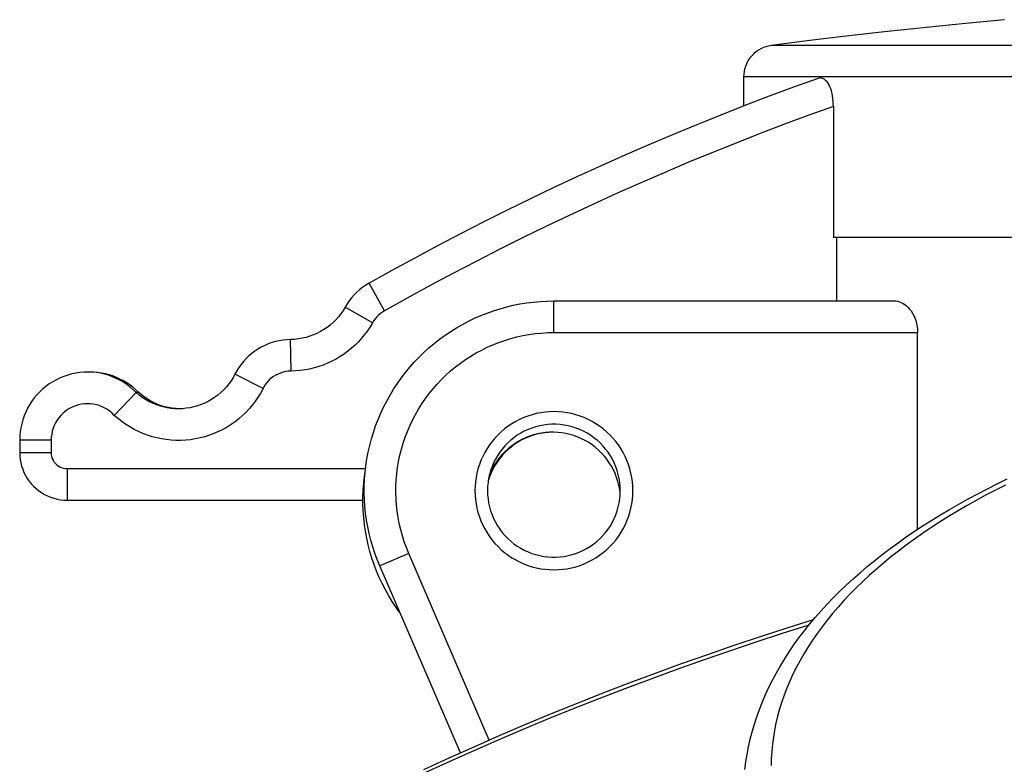
# Model space of a CAD drawing. Extents: x -107 to 221, y -98 to 155.
# Drawn here: x 137 to 168, y 130 to 154 of the extents above; entities that cross this region are included whole.
import ezdxf

# ---------------------------------------------------------------- set-up
doc = ezdxf.new("R2010")
doc.units = 0
doc.layers.get('0').update_dxf_attribs({"linetype": 'CONTINUOUS'})

msp = doc.modelspace()

# ---------------------------------------------------------------- linework, layer by layer
at = {"color": 2, "linetype": 'CONTINUOUS'}
for p, q in [((168.246, 153.988), (167.014, 153.872)), ((164.552, 153.614), (163.323, 153.474)), ((165.782, 153.747), (164.552, 153.614)), ((167.014, 153.872), (165.782, 153.747)), ((162.094, 153.326), (160.866, 153.17)), ((163.323, 153.474), (162.094, 153.326)), ((160.4, 152.981), (160.334, 152.928)), ((160.47, 153.029), (160.4, 152.981)), ((160.544, 153.07), (160.47, 153.029)), ((160.621, 153.105), (160.544, 153.07)), ((160.701, 153.134), (160.621, 153.105)), ((160.783, 153.155), (160.701, 153.134)), ((160.866, 153.17), (160.783, 153.155)), ((210.417, 153.17), (160.866, 153.17)), ((160.122, 152.665), (160.084, 152.59)), ((160.167, 152.737), (160.122, 152.665)), ((160.217, 152.806), (160.167, 152.737)), ((160.273, 152.869), (160.217, 152.806)), ((160.334, 152.928), (160.273, 152.869)), ((160.01, 152.347), (159.999, 152.263)), ((160.028, 152.43), (160.01, 152.347)), ((160.053, 152.511), (160.028, 152.43)), ((160.084, 152.59), (160.053, 152.511)), ((159.999, 152.263), (159.996, 152.178)), ((211.142, 152.178), (159.996, 152.178)), ((159.996, 152.178), (159.996, 151.256)), ((162.353, 152.134), (161.579, 151.854)), ((162.387, 152.143), (162.353, 152.134)), ((162.423, 152.146), (162.387, 152.143)), ((162.459, 152.142), (162.423, 152.146)), ((162.496, 152.132), (162.459, 152.142)), ((162.532, 152.115), (162.496, 152.132)), ((162.568, 152.091), (162.532, 152.115)), ((162.603, 152.06), (162.568, 152.091)), ((162.637, 152.023), (162.603, 152.06)), ((162.669, 151.978), (162.637, 152.023)), ((161.579, 151.854), (160.808, 151.567)), ((162.699, 151.927), (162.669, 151.978)), ((162.727, 151.869), (162.699, 151.927)), ((162.752, 151.804), (162.727, 151.869)), ((162.774, 151.735), (162.752, 151.804)), ((162.794, 151.66), (162.774, 151.735)), ((160.808, 151.567), (160.04, 151.274)), ((162.809, 151.582), (162.794, 151.66)), ((162.822, 151.5), (162.809, 151.582)), ((162.83, 151.416), (162.822, 151.5)), ((162.835, 151.332), (162.83, 151.416)), ((160.04, 151.274), (159.275, 150.973)), ((162.837, 151.246), (162.064, 150.968)), ((162.837, 151.246), (162.835, 151.332)), ((162.837, 151.246), (162.837, 147.1)), ((159.275, 150.973), (158.512, 150.666)), ((162.064, 150.968), (161.293, 150.683)), ((158.512, 150.666), (157.752, 150.352)), ((161.293, 150.683), (160.524, 150.39)), ((157.752, 150.352), (156.994, 150.031)), ((160.524, 150.39), (159.759, 150.091)), ((156.994, 150.031), (156.24, 149.703)), ((159.759, 150.091), (158.996, 149.785)), ((156.24, 149.703), (155.488, 149.369)), ((158.996, 149.785), (158.236, 149.472)), ((155.488, 149.369), (154.74, 149.027)), ((158.236, 149.472), (157.479, 149.152)), ((154.74, 149.027), (153.995, 148.68)), ((157.479, 149.152), (156.724, 148.825)), ((153.995, 148.68), (153.252, 148.325)), ((156.724, 148.825), (155.973, 148.492)), ((153.252, 148.325), (152.513, 147.964)), ((155.973, 148.492), (155.225, 148.151)), ((152.513, 147.964), (151.778, 147.597)), ((155.225, 148.151), (154.479, 147.804)), ((154.479, 147.804), (153.737, 147.451)), ((151.778, 147.597), (151.045, 147.222)), ((153.737, 147.451), (152.999, 147.09)), ((151.045, 147.222), (150.316, 146.842)), ((152.999, 147.09), (152.263, 146.723)), ((162.93, 147.1), (162.837, 147.1)), ((211.164, 147.1), (162.93, 147.1)), ((162.93, 147.1), (162.93, 145.1)), ((150.316, 146.842), (149.591, 146.455)), ((152.263, 146.723), (151.531, 146.35)), ((149.591, 146.455), (148.868, 146.061)), ((151.531, 146.35), (150.802, 145.969)), ((148.868, 146.061), (148.15, 145.661)), ((150.802, 145.969), (150.077, 145.582)), ((147.946, 145.529), (147.851, 145.455)), ((148.046, 145.598), (147.946, 145.529)), ((148.15, 145.661), (148.046, 145.598)), ((148.639, 144.791), (148.15, 145.661)), ((150.077, 145.582), (149.355, 145.189)), ((147.594, 145.198), (147.519, 145.102)), ((147.674, 145.288), (147.594, 145.198)), ((147.76, 145.374), (147.674, 145.288)), ((147.851, 145.455), (147.76, 145.374)), ((149.355, 145.189), (148.637, 144.789)), ((147.388, 144.898), (147.324, 144.793)), ((147.45, 145.002), (147.387, 144.898)), ((148.256, 144.41), (147.387, 144.898)), ((147.519, 145.102), (147.45, 145.002)), ((152.087, 144.788), (152.293, 144.853)), ((152.293, 144.853), (152.501, 144.911)), ((152.501, 144.911), (152.711, 144.961)), ((152.711, 144.961), (152.922, 145.003)), ((152.922, 145.003), (153.135, 145.038)), ((153.135, 145.038), (153.349, 145.065)), ((153.349, 145.065), (153.564, 145.084)), ((153.564, 145.084), (153.78, 145.096)), ((153.78, 145.096), (153.995, 145.1)), ((153.995, 144.1), (153.995, 145.1)), ((153.995, 145.1), (164.759, 145.1)), ((164.759, 145.1), (164.815, 145.097)), ((164.815, 145.097), (164.872, 145.087)), ((164.872, 145.087), (164.929, 145.071)), ((164.929, 145.071), (164.985, 145.049)), ((164.985, 145.049), (165.04, 145.02)), ((165.04, 145.02), (165.095, 144.985)), ((165.095, 144.985), (165.148, 144.944)), ((165.148, 144.944), (165.199, 144.896)), ((165.199, 144.896), (165.248, 144.842)), ((147.178, 144.595), (147.096, 144.503)), ((147.254, 144.692), (147.178, 144.595)), ((147.324, 144.793), (147.254, 144.692)), ((148.342, 144.537), (148.296, 144.475)), ((148.393, 144.597), (148.342, 144.537)), ((148.448, 144.652), (148.393, 144.597)), ((148.507, 144.702), (148.448, 144.652)), ((148.57, 144.748), (148.507, 144.702)), ((148.637, 144.789), (148.57, 144.748)), ((151.291, 144.456), (151.485, 144.55)), ((151.485, 144.55), (151.683, 144.637)), ((151.683, 144.637), (151.884, 144.716)), ((151.884, 144.716), (152.087, 144.788)), ((165.248, 144.842), (165.295, 144.781)), ((165.295, 144.781), (165.338, 144.714)), ((165.338, 144.714), (165.378, 144.641)), ((165.378, 144.641), (165.414, 144.562)), ((165.414, 144.562), (165.444, 144.477)), ((146.818, 144.26), (146.716, 144.191)), ((146.915, 144.335), (146.818, 144.26)), ((147.008, 144.416), (146.915, 144.335)), ((147.096, 144.503), (147.008, 144.416)), ((148.179, 144.28), (148.096, 144.155)), ((148.255, 144.408), (148.179, 144.28)), ((148.296, 144.475), (148.255, 144.408)), ((150.73, 144.134), (150.913, 144.248)), ((150.913, 144.248), (151.1, 144.355)), ((151.1, 144.355), (151.291, 144.456)), ((165.444, 144.477), (165.469, 144.388)), ((165.469, 144.388), (165.487, 144.294)), ((165.487, 144.294), (165.498, 144.198)), ((146.034, 143.917), (145.912, 143.897)), ((146.154, 143.945), (146.034, 143.917)), ((146.272, 143.98), (146.154, 143.945)), ((146.388, 144.022), (146.272, 143.98)), ((146.5, 144.072), (146.388, 144.022)), ((146.61, 144.128), (146.5, 144.072)), ((146.716, 144.191), (146.61, 144.128)), ((147.912, 143.919), (147.812, 143.808)), ((148.007, 144.035), (147.912, 143.919)), ((148.096, 144.155), (148.007, 144.035)), ((150.377, 143.886), (150.551, 144.013)), ((150.551, 144.013), (150.73, 144.134)), ((152.439, 143.852), (152.628, 143.909)), ((152.628, 143.909), (152.82, 143.96)), ((152.82, 143.96), (153.013, 144.002)), ((153.013, 144.002), (153.207, 144.038)), ((153.207, 144.038), (153.403, 144.065)), ((153.403, 144.065), (153.6, 144.084)), ((153.6, 144.084), (153.798, 144.096)), ((153.798, 144.096), (153.995, 144.1)), ((153.995, 144.1), (165.502, 144.1)), ((165.498, 144.198), (165.502, 144.1)), ((165.502, 137.883), (165.502, 144.1)), ((144.737, 143.639), (144.633, 143.578)), ((144.846, 143.693), (144.737, 143.639)), ((144.957, 143.741), (144.846, 143.693)), ((145.071, 143.782), (144.957, 143.741)), ((145.187, 143.816), (145.071, 143.782)), ((145.306, 143.842), (145.187, 143.816)), ((145.425, 143.862), (145.306, 143.842)), ((145.546, 143.874), (145.425, 143.862)), ((145.667, 143.879), (145.546, 143.874)), ((145.79, 143.884), (145.667, 143.879)), ((145.678, 142.879), (145.667, 143.879)), ((145.912, 143.897), (145.79, 143.884)), ((147.595, 143.603), (147.479, 143.508)), ((147.706, 143.703), (147.595, 143.603)), ((147.812, 143.808), (147.706, 143.703)), ((149.882, 143.468), (150.042, 143.613)), ((150.042, 143.613), (150.207, 143.753)), ((150.207, 143.753), (150.377, 143.886)), ((151.71, 143.547), (151.888, 143.634)), ((151.888, 143.634), (152.068, 143.714)), ((152.068, 143.714), (152.252, 143.786)), ((152.252, 143.786), (152.439, 143.852)), ((144.343, 143.359), (144.256, 143.275)), ((144.435, 143.438), (144.343, 143.359)), ((144.532, 143.511), (144.435, 143.438)), ((144.633, 143.578), (144.532, 143.511)), ((147.233, 143.337), (147.105, 143.261)), ((147.358, 143.419), (147.233, 143.337)), ((147.479, 143.508), (147.358, 143.419)), ((149.579, 143.161), (149.728, 143.318)), ((149.728, 143.318), (149.882, 143.468)), ((151.199, 143.245), (151.365, 143.352)), ((151.365, 143.352), (151.536, 143.453)), ((151.536, 143.453), (151.71, 143.547)), ((144.027, 142.993), (143.963, 142.89)), ((144.098, 143.092), (144.027, 142.993)), ((144.174, 143.186), (144.098, 143.092)), ((144.256, 143.275), (144.174, 143.186)), ((146.413, 142.98), (146.268, 142.945)), ((146.557, 143.022), (146.413, 142.98)), ((146.698, 143.072), (146.557, 143.022)), ((146.837, 143.128), (146.698, 143.072)), ((146.972, 143.191), (146.837, 143.128)), ((147.105, 143.261), (146.972, 143.191)), ((149.299, 142.834), (149.436, 143)), ((149.436, 143), (149.579, 143.161)), ((150.728, 142.885), (150.88, 143.011)), ((150.88, 143.011), (151.038, 143.131)), ((151.038, 143.131), (151.199, 143.245)), ((138.373, 142.666), (138.256, 142.609)), ((138.494, 142.715), (138.373, 142.666)), ((138.618, 142.757), (138.494, 142.715)), ((138.744, 142.791), (138.618, 142.757)), ((138.872, 142.817), (138.744, 142.791)), ((139.001, 142.836), (138.872, 142.817)), ((139.131, 142.847), (139.001, 142.836)), ((139.261, 142.85), (139.131, 142.847)), ((139.392, 142.845), (139.261, 142.85)), ((139.444, 142.847), (139.321, 142.85)), ((139.521, 142.832), (139.392, 142.845)), ((139.566, 142.836), (139.444, 142.847)), ((139.65, 142.811), (139.521, 142.832)), ((139.687, 142.819), (139.566, 142.836)), ((139.778, 142.783), (139.65, 142.811)), ((139.807, 142.795), (139.687, 142.819)), ((139.903, 142.747), (139.778, 142.783)), ((139.925, 142.764), (139.807, 142.795)), ((140.026, 142.703), (139.903, 142.747)), ((140.041, 142.726), (139.925, 142.764)), ((140.146, 142.652), (140.026, 142.703)), ((140.156, 142.682), (140.041, 142.726)), ((140.267, 142.631), (140.156, 142.682)), ((143.846, 142.677), (143.781, 142.573)), ((143.905, 142.784), (143.846, 142.677)), ((143.963, 142.89), (143.905, 142.784)), ((144.794, 142.333), (143.905, 142.784)), ((145.122, 142.706), (145.055, 142.656)), ((145.193, 142.75), (145.122, 142.706)), ((145.268, 142.788), (145.193, 142.75)), ((145.346, 142.82), (145.268, 142.788)), ((145.426, 142.845), (145.346, 142.82)), ((145.507, 142.864), (145.426, 142.845)), ((145.59, 142.875), (145.507, 142.864)), ((145.674, 142.879), (145.59, 142.875)), ((145.824, 142.885), (145.674, 142.879)), ((145.973, 142.898), (145.824, 142.885)), ((146.121, 142.918), (145.973, 142.898)), ((146.268, 142.945), (146.121, 142.918)), ((149.167, 142.662), (149.299, 142.834)), ((150.439, 142.615), (150.581, 142.753)), ((150.581, 142.753), (150.728, 142.885)), ((137.926, 142.398), (137.826, 142.315)), ((138.032, 142.475), (137.926, 142.398)), ((138.142, 142.545), (138.032, 142.475)), ((138.256, 142.609), (138.142, 142.545)), ((140.263, 142.594), (140.146, 142.652)), ((140.376, 142.529), (140.263, 142.594)), ((140.375, 142.574), (140.267, 142.631)), ((140.48, 142.511), (140.375, 142.574)), ((140.485, 142.457), (140.376, 142.529)), ((140.581, 142.442), (140.48, 142.511)), ((140.589, 142.378), (140.485, 142.457)), ((140.678, 142.368), (140.581, 142.442)), ((140.688, 142.293), (140.589, 142.378)), ((140.771, 142.288), (140.678, 142.368)), ((143.633, 142.379), (143.55, 142.289)), ((143.71, 142.474), (143.633, 142.379)), ((143.781, 142.573), (143.71, 142.474)), ((144.834, 142.405), (144.793, 142.332)), ((144.881, 142.474), (144.834, 142.405)), ((144.934, 142.54), (144.881, 142.474)), ((144.992, 142.6), (144.934, 142.54)), ((145.055, 142.656), (144.992, 142.6)), ((148.924, 142.306), (149.042, 142.486)), ((149.042, 142.486), (149.167, 142.662)), ((150.173, 142.323), (150.303, 142.471)), ((150.303, 142.471), (150.439, 142.615)), ((137.641, 142.131), (137.557, 142.031)), ((137.73, 142.226), (137.641, 142.131)), ((137.826, 142.315), (137.73, 142.226)), ((140.088, 141.48), (140.782, 142.203)), ((140.782, 142.203), (140.688, 142.293)), ((140.859, 142.203), (140.771, 142.288)), ((140.876, 142.124), (140.782, 142.203)), ((140.859, 142.203), (140.782, 142.203)), ((140.95, 142.126), (140.859, 142.203)), ((140.974, 142.051), (140.876, 142.124)), ((141.045, 142.054), (140.95, 142.126)), ((141.076, 141.984), (140.974, 142.051)), ((141.144, 141.989), (141.045, 142.054)), ((143.271, 142.052), (143.168, 141.984)), ((143.368, 142.125), (143.271, 142.052)), ((143.462, 142.204), (143.368, 142.125)), ((143.55, 142.289), (143.462, 142.204)), ((144.64, 142.065), (144.554, 141.938)), ((144.72, 142.196), (144.64, 142.065)), ((144.793, 142.332), (144.72, 142.196)), ((148.707, 141.933), (148.812, 142.122)), ((148.812, 142.122), (148.924, 142.306)), ((149.93, 142.01), (150.048, 142.169)), ((150.048, 142.169), (150.173, 142.323)), ((137.408, 141.817), (137.343, 141.704)), ((137.479, 141.927), (137.408, 141.817)), ((137.557, 142.031), (137.479, 141.927)), ((138.779, 141.753), (138.693, 141.711)), ((138.867, 141.787), (138.779, 141.753)), ((138.958, 141.815), (138.867, 141.787)), ((139.051, 141.834), (138.958, 141.815)), ((139.145, 141.846), (139.051, 141.834)), ((139.24, 141.85), (139.145, 141.846)), ((139.335, 141.847), (139.24, 141.85)), ((139.429, 141.835), (139.335, 141.847)), ((139.522, 141.816), (139.429, 141.835)), ((139.613, 141.789), (139.522, 141.816)), ((139.702, 141.755), (139.613, 141.789)), ((139.787, 141.713), (139.702, 141.755)), ((141.182, 141.923), (141.076, 141.984)), ((141.247, 141.929), (141.144, 141.989)), ((141.292, 141.869), (141.182, 141.923)), ((141.354, 141.876), (141.247, 141.929)), ((141.405, 141.821), (141.292, 141.869)), ((141.463, 141.828), (141.354, 141.876)), ((141.52, 141.781), (141.405, 141.821)), ((141.575, 141.788), (141.463, 141.828)), ((141.638, 141.748), (141.52, 141.781)), ((141.689, 141.754), (141.575, 141.788)), ((141.757, 141.722), (141.638, 141.748)), ((141.805, 141.727), (141.689, 141.754)), ((142.607, 141.748), (142.487, 141.722)), ((142.724, 141.782), (142.607, 141.748)), ((142.84, 141.822), (142.724, 141.782)), ((142.953, 141.869), (142.84, 141.822)), ((143.062, 141.924), (142.953, 141.869)), ((143.168, 141.984), (143.062, 141.924)), ((144.461, 141.815), (144.362, 141.698)), ((144.554, 141.938), (144.461, 141.815)), ((148.517, 141.546), (148.608, 141.741)), ((148.608, 141.741), (148.707, 141.933)), ((149.712, 141.68), (149.818, 141.847)), ((149.818, 141.847), (149.93, 142.01)), ((137.236, 141.466), (137.193, 141.343)), ((137.286, 141.586), (137.236, 141.466)), ((137.343, 141.704), (137.286, 141.586)), ((138.395, 141.478), (138.334, 141.406)), ((138.462, 141.545), (138.395, 141.478)), ((138.535, 141.607), (138.462, 141.545)), ((138.612, 141.662), (138.535, 141.607)), ((138.693, 141.711), (138.612, 141.662)), ((139.869, 141.665), (139.787, 141.713)), ((139.946, 141.61), (139.869, 141.665)), ((140.019, 141.549), (139.946, 141.61)), ((140.087, 141.482), (140.019, 141.549)), ((140.202, 141.381), (140.087, 141.482)), ((141.878, 141.703), (141.757, 141.722)), ((141.922, 141.708), (141.805, 141.727)), ((142, 141.692), (141.878, 141.703)), ((142.041, 141.695), (141.922, 141.708)), ((142.122, 141.689), (142, 141.692)), ((142.16, 141.689), (142.041, 141.695)), ((142.245, 141.692), (142.122, 141.689)), ((142.366, 141.704), (142.245, 141.692)), ((142.487, 141.722), (142.366, 141.704)), ((144.147, 141.478), (144.031, 141.377)), ((144.257, 141.585), (144.147, 141.478)), ((144.362, 141.698), (144.257, 141.585)), ((148.432, 141.347), (148.517, 141.546)), ((149.522, 141.333), (149.614, 141.508)), ((149.614, 141.508), (149.712, 141.68)), ((153.17, 141.46), (153.039, 141.41)), ((153.303, 141.502), (153.17, 141.46)), ((153.439, 141.537), (153.303, 141.502)), ((153.577, 141.565), (153.439, 141.537)), ((153.716, 141.584), (153.577, 141.565)), ((153.855, 141.596), (153.716, 141.584)), ((153.995, 141.6), (153.855, 141.596)), ((154.136, 141.596), (153.995, 141.6)), ((154.275, 141.584), (154.136, 141.596)), ((154.414, 141.565), (154.275, 141.584)), ((154.552, 141.537), (154.414, 141.565)), ((154.688, 141.502), (154.552, 141.537)), ((154.821, 141.46), (154.688, 141.502)), ((154.952, 141.41), (154.821, 141.46)), ((137.158, 141.217), (137.13, 141.089)), ((137.193, 141.343), (137.158, 141.217)), ((138.188, 141.162), (138.154, 141.073)), ((138.23, 141.247), (138.188, 141.162)), ((138.279, 141.328), (138.23, 141.247)), ((138.334, 141.406), (138.279, 141.328)), ((140.323, 141.286), (140.202, 141.381)), ((140.448, 141.197), (140.323, 141.286)), ((140.578, 141.114), (140.448, 141.197)), ((140.712, 141.039), (140.578, 141.114)), ((143.654, 141.112), (143.52, 141.036)), ((143.784, 141.194), (143.654, 141.112)), ((143.91, 141.282), (143.784, 141.194)), ((144.031, 141.377), (143.91, 141.282)), ((148.285, 140.942), (148.355, 141.146)), ((148.355, 141.146), (148.432, 141.347)), ((149.359, 140.973), (149.437, 141.155)), ((149.437, 141.155), (149.522, 141.333)), ((152.549, 141.139), (152.437, 141.055)), ((152.665, 141.217), (152.549, 141.139)), ((152.786, 141.288), (152.665, 141.217)), ((152.911, 141.352), (152.786, 141.288)), ((153.039, 141.41), (152.911, 141.352)), ((153.421, 141.12), (153.298, 141.081)), ((153.546, 141.151), (153.421, 141.12)), ((153.673, 141.175), (153.546, 141.151)), ((153.802, 141.191), (153.673, 141.175)), ((153.931, 141.199), (153.802, 141.191)), ((154.06, 141.199), (153.931, 141.199)), ((154.189, 141.191), (154.06, 141.199)), ((154.318, 141.175), (154.189, 141.191)), ((154.445, 141.151), (154.318, 141.175)), ((154.57, 141.12), (154.445, 141.151)), ((154.693, 141.081), (154.57, 141.12)), ((155.08, 141.352), (154.952, 141.41)), ((155.205, 141.288), (155.08, 141.352)), ((155.326, 141.217), (155.205, 141.288)), ((155.442, 141.139), (155.326, 141.217)), ((155.554, 141.055), (155.442, 141.139)), ((137.099, 140.83), (137.095, 140.7)), ((137.111, 140.96), (137.099, 140.83)), ((137.13, 141.089), (137.111, 140.96)), ((138.095, 140.795), (138.091, 140.7)), ((138.107, 140.889), (138.095, 140.795)), ((138.127, 140.982), (138.107, 140.889)), ((138.154, 141.073), (138.127, 140.982)), ((140.85, 140.97), (140.712, 141.039)), ((140.991, 140.909), (140.85, 140.97)), ((141.135, 140.855), (140.991, 140.909)), ((141.281, 140.808), (141.135, 140.855)), ((141.43, 140.769), (141.281, 140.808)), ((142.951, 140.806), (142.802, 140.768)), ((143.097, 140.853), (142.951, 140.806)), ((143.241, 140.907), (143.097, 140.853)), ((143.382, 140.968), (143.241, 140.907)), ((143.52, 141.036), (143.382, 140.968)), ((148.222, 140.735), (148.285, 140.942)), ((149.289, 140.788), (149.359, 140.973)), ((152.228, 140.868), (152.131, 140.766)), ((152.33, 140.964), (152.228, 140.868)), ((152.437, 141.055), (152.33, 140.964)), ((152.835, 140.851), (152.73, 140.776)), ((152.945, 140.919), (152.835, 140.851)), ((153.059, 140.98), (152.945, 140.919)), ((153.177, 141.034), (153.059, 140.98)), ((153.2, 140.804), (153.08, 140.753)), ((153.221, 140.821), (153.1, 140.773)), ((153.298, 141.081), (153.177, 141.034)), ((153.323, 140.848), (153.2, 140.804)), ((153.345, 140.862), (153.221, 140.821)), ((153.449, 140.884), (153.323, 140.848)), ((153.471, 140.895), (153.345, 140.862)), ((153.576, 140.912), (153.449, 140.884)), ((153.599, 140.921), (153.471, 140.895)), ((153.704, 140.932), (153.576, 140.912)), ((153.728, 140.938), (153.599, 140.921)), ((153.834, 140.945), (153.704, 140.932)), ((153.858, 140.948), (153.728, 140.938)), ((153.964, 140.95), (153.834, 140.945)), ((153.989, 140.95), (153.858, 140.948)), ((154.119, 140.944), (153.989, 140.95)), ((154.249, 140.93), (154.119, 140.944)), ((154.377, 140.908), (154.249, 140.93)), ((154.504, 140.878), (154.377, 140.908)), ((154.629, 140.841), (154.504, 140.878)), ((154.752, 140.796), (154.629, 140.841)), ((154.814, 141.034), (154.693, 141.081)), ((154.872, 140.744), (154.752, 140.796)), ((154.932, 140.98), (154.814, 141.034)), ((155.045, 140.919), (154.932, 140.98)), ((155.155, 140.851), (155.045, 140.919)), ((155.261, 140.776), (155.155, 140.851)), ((155.661, 140.964), (155.554, 141.055)), ((155.763, 140.868), (155.661, 140.964)), ((155.86, 140.766), (155.763, 140.868)), ((137.095, 140.7), (137.095, 140.3)), ((138.091, 140.7), (137.095, 140.7)), ((138.091, 140.7), (138.091, 140.3)), ((141.58, 140.737), (141.43, 140.769)), ((141.732, 140.714), (141.58, 140.737)), ((141.885, 140.698), (141.732, 140.714)), ((142.039, 140.69), (141.885, 140.698)), ((142.193, 140.69), (142.039, 140.69)), ((142.346, 140.697), (142.193, 140.69)), ((142.499, 140.713), (142.346, 140.697)), ((142.651, 140.736), (142.499, 140.713)), ((142.802, 140.768), (142.651, 140.736)), ((148.12, 140.316), (148.167, 140.526)), ((148.167, 140.526), (148.222, 140.735)), ((149.17, 140.411), (149.226, 140.6)), ((149.226, 140.6), (149.289, 140.788)), ((151.957, 140.547), (151.879, 140.43)), ((152.041, 140.659), (151.957, 140.547)), ((152.131, 140.766), (152.041, 140.659)), ((152.444, 140.515), (152.359, 140.417)), ((152.534, 140.608), (152.444, 140.515)), ((152.629, 140.695), (152.534, 140.608)), ((152.651, 140.51), (152.549, 140.428)), ((152.73, 140.776), (152.629, 140.695)), ((152.742, 140.558), (152.638, 140.48)), ((152.757, 140.586), (152.651, 140.51)), ((152.851, 140.63), (152.742, 140.558)), ((152.867, 140.655), (152.757, 140.586)), ((152.964, 140.695), (152.851, 140.63)), ((152.982, 140.718), (152.867, 140.655)), ((153.08, 140.753), (152.964, 140.695)), ((153.1, 140.773), (152.982, 140.718)), ((154.988, 140.685), (154.872, 140.744)), ((155.1, 140.619), (154.988, 140.685)), ((155.208, 140.546), (155.1, 140.619)), ((155.312, 140.467), (155.208, 140.546)), ((155.362, 140.695), (155.261, 140.776)), ((155.457, 140.608), (155.362, 140.695)), ((155.547, 140.515), (155.457, 140.608)), ((155.632, 140.417), (155.547, 140.515)), ((155.95, 140.659), (155.86, 140.766)), ((156.034, 140.547), (155.95, 140.659)), ((156.112, 140.43), (156.034, 140.547)), ((137.095, 140.3), (137.099, 140.193)), ((138.091, 140.3), (137.095, 140.3)), ((137.099, 140.193), (137.11, 140.087)), ((138.091, 140.3), (138.095, 140.24)), ((138.095, 140.24), (138.106, 140.18)), ((138.106, 140.18), (138.124, 140.123)), ((148.08, 140.104), (148.12, 140.316)), ((149.082, 140.025), (149.122, 140.219)), ((149.122, 140.219), (149.17, 140.411)), ((151.743, 140.185), (151.686, 140.057)), ((151.807, 140.309), (151.743, 140.185)), ((151.879, 140.43), (151.807, 140.309)), ((152.21, 140.205), (152.145, 140.093)), ((152.281, 140.313), (152.21, 140.205)), ((152.356, 140.21), (152.273, 140.109)), ((152.363, 140.246), (152.278, 140.147)), ((152.359, 140.417), (152.281, 140.313)), ((152.444, 140.305), (152.356, 140.21)), ((152.453, 140.34), (152.363, 140.246)), ((152.538, 140.396), (152.444, 140.305)), ((152.549, 140.428), (152.453, 140.34)), ((152.638, 140.48), (152.538, 140.396)), ((155.411, 140.381), (155.312, 140.467)), ((155.504, 140.29), (155.411, 140.381)), ((155.591, 140.193), (155.504, 140.29)), ((155.673, 140.092), (155.591, 140.193)), ((155.709, 140.313), (155.632, 140.417)), ((155.781, 140.205), (155.709, 140.313)), ((155.846, 140.093), (155.781, 140.205)), ((156.183, 140.309), (156.112, 140.43)), ((156.248, 140.185), (156.183, 140.309)), ((156.305, 140.057), (156.248, 140.185)), ((137.11, 140.087), (137.129, 139.981)), ((137.129, 139.981), (137.156, 139.877)), ((137.156, 139.877), (137.189, 139.776)), ((138.124, 140.123), (138.149, 140.068)), ((138.149, 140.068), (138.18, 140.016)), ((138.18, 140.016), (138.217, 139.968)), ((138.217, 139.968), (138.26, 139.926)), ((138.26, 139.926), (138.307, 139.889)), ((138.307, 139.889), (138.359, 139.857)), ((148.023, 139.676), (148.048, 139.89)), ((148.048, 139.89), (148.08, 140.104)), ((149.049, 139.83), (149.082, 140.025)), ((151.636, 139.926), (151.593, 139.792)), ((151.686, 140.057), (151.636, 139.926)), ((152.088, 139.978), (152.037, 139.859)), ((152.127, 139.934), (152.062, 139.821)), ((152.128, 139.893), (152.065, 139.779)), ((152.145, 140.093), (152.088, 139.978)), ((152.199, 140.042), (152.127, 139.934)), ((152.197, 140.003), (152.128, 139.893)), ((152.273, 140.109), (152.197, 140.003)), ((152.278, 140.147), (152.199, 140.042)), ((155.748, 139.985), (155.673, 140.092)), ((155.816, 139.874), (155.748, 139.985)), ((155.878, 139.759), (155.816, 139.874)), ((155.903, 139.978), (155.846, 140.093)), ((155.954, 139.859), (155.903, 139.978)), ((156.355, 139.926), (156.305, 140.057)), ((156.398, 139.792), (156.355, 139.926)), ((137.189, 139.776), (137.23, 139.677)), ((137.23, 139.677), (137.278, 139.581)), ((137.278, 139.581), (137.333, 139.489)), ((138.359, 139.857), (138.414, 139.833)), ((138.414, 139.833), (138.472, 139.815)), ((138.472, 139.815), (138.531, 139.804)), ((138.531, 139.804), (138.591, 139.8)), ((138.591, 139.8), (148.038, 139.8)), ((138.595, 139.8), (138.595, 138.8)), ((147.978, 139.338), (148.002, 139.554)), ((148.002, 139.554), (148.033, 139.77)), ((148.006, 139.461), (148.023, 139.676)), ((149.007, 139.437), (149.024, 139.634)), ((149.024, 139.634), (149.049, 139.83)), ((151.558, 139.656), (151.531, 139.519)), ((151.593, 139.792), (151.558, 139.656)), ((151.959, 139.612), (151.931, 139.486)), ((152.003, 139.704), (151.952, 139.584)), ((151.994, 139.737), (151.959, 139.612)), ((152.009, 139.661), (151.96, 139.54)), ((152.037, 139.859), (151.994, 139.737)), ((152.062, 139.821), (152.003, 139.704)), ((152.065, 139.779), (152.009, 139.661)), ((155.933, 139.641), (155.878, 139.759)), ((155.98, 139.519), (155.933, 139.641)), ((155.997, 139.737), (155.954, 139.859)), ((156.032, 139.612), (155.997, 139.737)), ((156.06, 139.486), (156.032, 139.612)), ((156.433, 139.656), (156.398, 139.792)), ((156.46, 139.519), (156.433, 139.656)), ((137.333, 139.489), (137.394, 139.401)), ((137.394, 139.401), (137.461, 139.318)), ((137.461, 139.318), (137.534, 139.239)), ((137.534, 139.239), (137.613, 139.166)), ((147.963, 139.121), (147.978, 139.338)), ((147.996, 139.03), (147.997, 139.245)), ((147.997, 139.245), (148.006, 139.461)), ((148.996, 139.041), (148.997, 139.239)), ((148.997, 139.239), (149.007, 139.437)), ((151.499, 139.24), (151.495, 139.1)), ((151.511, 139.38), (151.499, 139.24)), ((151.531, 139.519), (151.511, 139.38)), ((151.911, 139.358), (151.899, 139.229)), ((151.931, 139.486), (151.911, 139.358)), ((151.96, 139.54), (151.919, 139.416)), ((156.02, 139.395), (155.98, 139.519)), ((156.052, 139.268), (156.02, 139.395)), ((156.077, 139.14), (156.052, 139.268)), ((156.08, 139.358), (156.06, 139.486)), ((156.091, 139.229), (156.08, 139.358)), ((156.48, 139.38), (156.46, 139.519)), ((156.492, 139.24), (156.48, 139.38)), ((156.495, 139.1), (156.492, 139.24)), ((167.71, 139.163), (168.022, 139.319)), ((168.278, 139.279), (167.963, 139.12)), ((168.022, 139.319), (168.338, 139.472)), ((137.613, 139.166), (137.696, 139.099)), ((137.696, 139.099), (137.784, 139.038)), ((137.784, 139.038), (137.876, 138.984)), ((137.876, 138.984), (137.972, 138.936)), ((137.972, 138.936), (138.071, 138.895)), ((147.955, 138.903), (147.963, 139.121)), ((148.002, 138.814), (147.996, 139.03)), ((149.002, 138.844), (148.996, 139.041)), ((151.495, 139.1), (151.499, 138.96)), ((151.499, 138.96), (151.511, 138.82)), ((151.899, 139.229), (151.895, 139.1)), ((151.895, 139.1), (151.899, 138.971)), ((151.899, 138.971), (151.911, 138.842)), ((156.094, 139.011), (156.077, 139.14)), ((156.08, 138.842), (156.091, 138.971)), ((156.095, 139.1), (156.091, 139.229)), ((156.091, 138.971), (156.095, 139.1)), ((156.48, 138.82), (156.492, 138.96)), ((156.492, 138.96), (156.495, 139.1)), ((167.102, 138.842), (167.403, 139.004)), ((167.654, 138.958), (167.35, 138.793)), ((167.403, 139.004), (167.71, 139.163)), ((167.963, 139.12), (167.654, 138.958)), ((138.071, 138.895), (138.172, 138.861)), ((138.172, 138.861), (138.276, 138.834)), ((138.276, 138.834), (138.381, 138.815)), ((138.381, 138.815), (138.488, 138.804)), ((138.488, 138.804), (138.595, 138.8)), ((138.595, 138.8), (147.958, 138.8)), ((147.955, 138.685), (147.955, 138.903)), ((147.963, 138.467), (147.955, 138.685)), ((148.016, 138.598), (148.002, 138.814)), ((149.016, 138.646), (149.002, 138.844)), ((149.038, 138.45), (149.016, 138.646)), ((151.511, 138.82), (151.531, 138.681)), ((151.531, 138.681), (151.558, 138.544)), ((151.911, 138.842), (151.931, 138.714)), ((151.931, 138.714), (151.959, 138.588)), ((156.032, 138.588), (156.06, 138.714)), ((156.06, 138.714), (156.08, 138.842)), ((156.433, 138.544), (156.46, 138.681)), ((156.46, 138.681), (156.48, 138.82)), ((166.515, 138.511), (166.806, 138.678)), ((167.053, 138.625), (166.761, 138.455)), ((166.806, 138.678), (167.102, 138.842)), ((167.35, 138.793), (167.053, 138.625)), ((147.979, 138.25), (147.963, 138.467)), ((148.038, 138.384), (148.016, 138.598)), ((148.068, 138.17), (148.038, 138.384)), ((149.068, 138.254), (149.038, 138.45)), ((151.558, 138.544), (151.593, 138.408)), ((151.593, 138.408), (151.636, 138.274)), ((151.959, 138.588), (151.994, 138.463)), ((151.994, 138.463), (152.037, 138.341)), ((152.037, 138.341), (152.088, 138.222)), ((155.903, 138.222), (155.954, 138.341)), ((155.954, 138.341), (155.997, 138.463)), ((155.997, 138.463), (156.032, 138.588)), ((156.355, 138.274), (156.398, 138.408)), ((156.398, 138.408), (156.433, 138.544)), ((165.949, 138.17), (166.229, 138.342)), ((166.229, 138.342), (166.515, 138.511)), ((166.761, 138.455), (166.476, 138.282)), ((148.003, 138.033), (147.979, 138.25)), ((148.035, 137.818), (148.003, 138.033)), ((148.105, 137.958), (148.068, 138.17)), ((149.105, 138.06), (149.068, 138.254)), ((149.15, 137.867), (149.105, 138.06)), ((151.636, 138.274), (151.686, 138.143)), ((151.686, 138.143), (151.743, 138.015)), ((151.743, 138.015), (151.807, 137.891)), ((152.088, 138.222), (152.145, 138.106)), ((152.145, 138.106), (152.21, 137.994)), ((152.21, 137.994), (152.281, 137.887)), ((155.709, 137.887), (155.781, 137.994)), ((155.781, 137.994), (155.846, 138.106)), ((155.846, 138.106), (155.903, 138.222)), ((156.183, 137.891), (156.248, 138.015)), ((156.248, 138.015), (156.305, 138.143)), ((156.305, 138.143), (156.355, 138.274)), ((165.405, 137.818), (165.674, 137.995)), ((165.674, 137.995), (165.949, 138.17)), ((166.197, 138.107), (165.924, 137.929)), ((166.476, 138.282), (166.197, 138.107)), ((148.075, 137.603), (148.035, 137.818)), ((148.15, 137.746), (148.105, 137.958)), ((148.203, 137.537), (148.15, 137.746)), ((149.202, 137.677), (149.15, 137.867)), ((151.807, 137.891), (151.879, 137.77)), ((151.879, 137.77), (151.957, 137.653)), ((152.281, 137.887), (152.359, 137.783)), ((152.359, 137.783), (152.444, 137.685)), ((152.444, 137.685), (152.534, 137.592)), ((155.457, 137.592), (155.547, 137.685)), ((155.547, 137.685), (155.632, 137.783)), ((155.632, 137.783), (155.709, 137.887)), ((156.034, 137.653), (156.112, 137.77)), ((156.112, 137.77), (156.183, 137.891)), ((165.141, 137.638), (165.405, 137.818)), ((165.658, 137.749), (165.398, 137.566)), ((165.924, 137.929), (165.658, 137.749)), ((148.122, 137.391), (148.075, 137.603)), ((148.177, 137.18), (148.122, 137.391)), ((148.263, 137.33), (148.203, 137.537)), ((149.262, 137.488), (149.202, 137.677)), ((149.33, 137.302), (149.262, 137.488)), ((151.957, 137.653), (152.041, 137.541)), ((152.041, 137.541), (152.131, 137.434)), ((152.131, 137.434), (152.228, 137.332)), ((152.534, 137.592), (152.629, 137.505)), ((152.629, 137.505), (152.73, 137.424)), ((152.73, 137.424), (152.835, 137.349)), ((155.155, 137.349), (155.261, 137.424)), ((155.261, 137.424), (155.362, 137.505)), ((155.362, 137.505), (155.457, 137.592)), ((155.763, 137.332), (155.86, 137.434)), ((155.86, 137.434), (155.95, 137.541)), ((155.95, 137.541), (156.034, 137.653)), ((164.631, 137.271), (164.883, 137.456)), ((164.883, 137.456), (165.141, 137.638)), ((165.144, 137.382), (164.897, 137.194)), ((165.398, 137.566), (165.144, 137.382)), ((148.24, 136.971), (148.177, 137.18)), ((148.33, 137.125), (148.263, 137.33)), ((148.405, 136.922), (148.33, 137.125)), ((149.405, 137.119), (148.486, 136.723)), ((149.405, 137.119), (149.33, 137.302)), ((151.952, 131.216), (149.405, 137.119)), ((152.228, 137.332), (152.33, 137.236)), ((152.33, 137.236), (152.437, 137.145)), ((152.437, 137.145), (152.549, 137.061)), ((152.549, 137.061), (152.665, 136.983)), ((152.835, 137.349), (152.945, 137.281)), ((152.945, 137.281), (153.059, 137.22)), ((153.059, 137.22), (153.177, 137.166)), ((153.177, 137.166), (153.298, 137.119)), ((153.298, 137.119), (153.421, 137.08)), ((153.421, 137.08), (153.546, 137.049)), ((154.445, 137.049), (154.57, 137.08)), ((154.57, 137.08), (154.693, 137.119)), ((154.693, 137.119), (154.814, 137.166)), ((154.814, 137.166), (154.932, 137.22)), ((154.932, 137.22), (155.045, 137.281)), ((155.045, 137.281), (155.155, 137.349)), ((155.326, 136.983), (155.442, 137.061)), ((155.442, 137.061), (155.554, 137.145)), ((155.554, 137.145), (155.661, 137.236)), ((155.661, 137.236), (155.763, 137.332)), ((164.144, 136.895), (164.385, 137.084)), ((164.385, 137.084), (164.631, 137.271)), ((164.897, 137.194), (164.657, 137.005)), ((148.31, 136.765), (148.24, 136.971)), ((148.387, 136.561), (148.31, 136.765)), ((148.486, 136.723), (148.405, 136.922)), ((152.665, 136.983), (152.786, 136.912)), ((152.786, 136.912), (152.911, 136.848)), ((152.911, 136.848), (153.039, 136.79)), ((153.039, 136.79), (153.17, 136.74)), ((153.546, 137.049), (153.673, 137.025)), ((153.673, 137.025), (153.802, 137.009)), ((153.802, 137.009), (153.931, 137.001)), ((153.931, 137.001), (154.06, 137.001)), ((154.06, 137.001), (154.189, 137.009)), ((154.189, 137.009), (154.318, 137.025)), ((154.318, 137.025), (154.445, 137.049)), ((154.821, 136.74), (154.952, 136.79)), ((154.952, 136.79), (155.08, 136.848)), ((155.08, 136.848), (155.205, 136.912)), ((155.205, 136.912), (155.326, 136.983)), ((163.91, 136.703), (164.144, 136.895)), ((164.424, 136.814), (164.197, 136.621)), ((164.657, 137.005), (164.424, 136.814)), ((148.472, 136.361), (148.387, 136.561)), ((151.037, 130.812), (148.486, 136.723)), ((153.17, 136.74), (153.303, 136.698)), ((153.303, 136.698), (153.439, 136.663)), ((153.439, 136.663), (153.577, 136.635)), ((153.577, 136.635), (153.716, 136.616)), ((153.716, 136.616), (153.855, 136.604)), ((153.855, 136.604), (153.995, 136.6)), ((153.995, 136.6), (154.136, 136.604)), ((154.136, 136.604), (154.275, 136.616)), ((154.275, 136.616), (154.414, 136.635)), ((154.414, 136.635), (154.552, 136.663)), ((154.552, 136.663), (154.688, 136.698)), ((154.688, 136.698), (154.821, 136.74)), ((163.459, 136.313), (163.682, 136.509)), ((163.682, 136.509), (163.91, 136.703)), ((164.197, 136.621), (163.978, 136.425)), ((148.564, 136.163), (148.472, 136.361)), ((148.664, 135.969), (148.564, 136.163)), ((163.243, 136.114), (163.459, 136.313)), ((163.765, 136.228), (163.56, 136.029)), ((163.978, 136.425), (163.765, 136.228)), ((148.77, 135.779), (148.664, 135.969)), ((162.83, 135.71), (163.034, 135.913)), ((163.034, 135.913), (163.243, 136.114)), ((163.362, 135.828), (163.171, 135.625)), ((163.56, 136.029), (163.362, 135.828)), ((148.883, 135.593), (148.77, 135.779)), ((149.003, 135.411), (148.883, 135.593)), ((162.443, 135.297), (162.633, 135.505)), ((162.633, 135.505), (162.83, 135.71)), ((163.171, 135.625), (162.987, 135.421)), ((149.129, 135.233), (149.003, 135.411)), ((162.259, 135.088), (162.443, 135.297)), ((162.81, 135.215), (162.641, 135.007)), ((162.987, 135.421), (162.81, 135.215)), ((162.201, 135.02), (161.36, 134.755)), ((161.911, 134.663), (162.082, 134.876)), ((162.082, 134.876), (162.259, 135.088)), ((162.641, 135.007), (162.479, 134.798)), ((161.218, 134.583), (160.38, 134.31)), ((161.36, 134.755), (160.522, 134.483)), ((162.06, 134.849), (161.218, 134.583)), ((161.747, 134.447), (161.911, 134.663)), ((162.325, 134.588), (162.178, 134.376)), ((162.479, 134.798), (162.325, 134.588)), ((160.38, 134.31), (159.545, 134.03)), ((160.522, 134.483), (159.686, 134.204)), ((161.59, 134.229), (161.747, 134.447)), ((162.178, 134.376), (162.039, 134.163)), ((159.545, 134.03), (158.713, 133.743)), ((159.686, 134.204), (158.853, 133.917)), ((161.297, 133.789), (161.44, 134.01)), ((161.44, 134.01), (161.59, 134.229)), ((161.908, 133.949), (161.784, 133.733)), ((162.039, 134.163), (161.908, 133.949)), ((158.713, 133.743), (157.885, 133.448)), ((158.853, 133.917), (158.023, 133.623)), ((161.161, 133.565), (161.297, 133.789)), ((161.784, 133.733), (161.668, 133.517)), ((157.195, 133.322), (156.369, 133.013)), ((157.885, 133.448), (157.06, 133.147)), ((158.023, 133.623), (157.195, 133.322)), ((160.911, 133.113), (161.032, 133.34)), ((161.032, 133.34), (161.161, 133.565)), ((161.668, 133.517), (161.559, 133.299)), ((156.369, 133.013), (155.547, 132.697)), ((157.06, 133.147), (156.238, 132.839)), ((160.796, 132.885), (160.911, 133.113)), ((161.459, 133.081), (161.366, 132.862)), ((161.559, 133.299), (161.459, 133.081)), ((155.547, 132.697), (154.727, 132.373)), ((156.238, 132.839), (155.42, 132.524)), ((160.689, 132.654), (160.796, 132.885)), ((161.366, 132.862), (161.281, 132.642)), ((155.42, 132.524), (154.605, 132.202)), ((160.498, 132.189), (160.59, 132.422)), ((160.59, 132.422), (160.689, 132.654)), ((161.204, 132.421), (161.135, 132.2)), ((161.281, 132.642), (161.204, 132.421)), ((154.605, 132.202), (153.794, 131.873)), ((154.727, 132.373), (153.91, 132.043)), ((160.413, 131.954), (160.498, 132.189)), ((161.135, 132.2), (161.073, 131.978)), ((153.794, 131.873), (152.987, 131.538)), ((153.91, 132.043), (153.097, 131.705)), ((160.336, 131.718), (160.413, 131.954)), ((161.073, 131.978), (161.02, 131.755)), ((152.987, 131.538), (152.183, 131.195)), ((153.097, 131.705), (152.286, 131.359)), ((160.205, 131.243), (160.267, 131.481)), ((160.267, 131.481), (160.336, 131.718)), ((160.974, 131.532), (160.937, 131.309)), ((161.02, 131.755), (160.974, 131.532)), ((152.183, 131.195), (151.384, 130.846)), ((152.286, 131.359), (151.478, 131.007)), ((160.152, 131.004), (160.205, 131.243)), ((160.937, 131.309), (160.907, 131.085)), ((151.384, 130.846), (150.588, 130.49)), ((151.478, 131.007), (150.674, 130.648)), ((160.106, 130.765), (160.152, 131.004)), ((160.886, 130.861), (160.872, 130.637)), ((160.907, 131.085), (160.886, 130.861)), ((150.674, 130.648), (149.873, 130.281)), ((160.038, 130.284), (160.068, 130.525)), ((160.068, 130.525), (160.106, 130.765)), ((160.872, 130.637), (160.867, 130.413)), ((150.588, 130.49), (149.797, 130.128))]:
    msp.add_line(p, q, dxfattribs=at)

doc.saveas('drawing.dxf')
